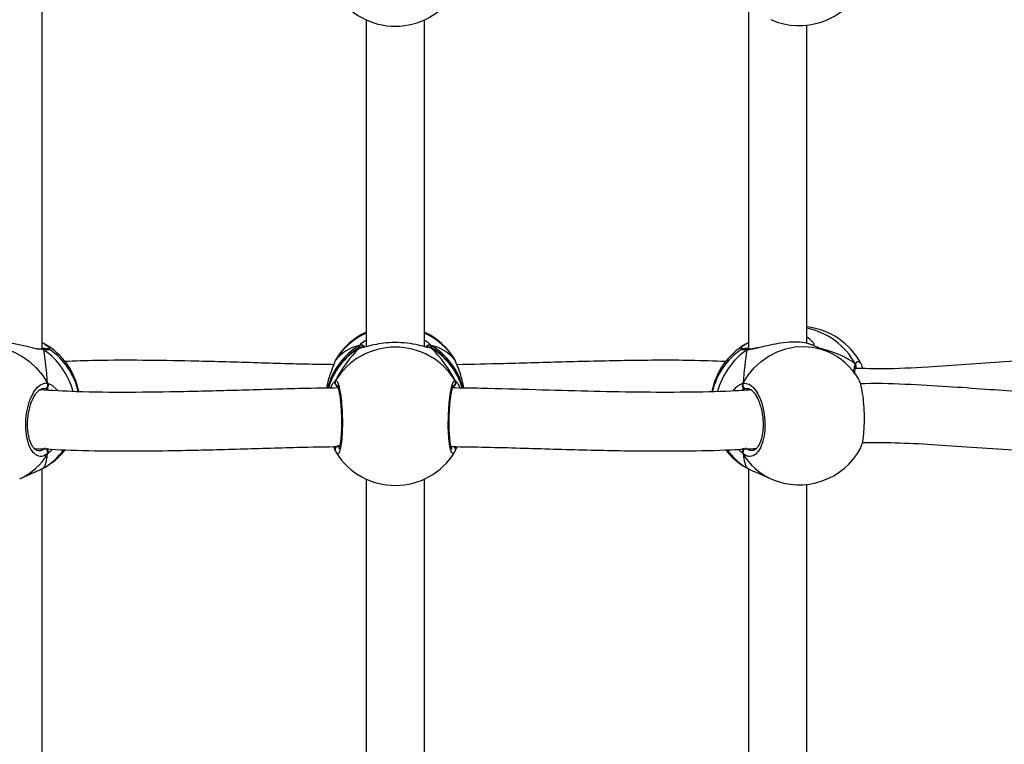
# Model space of a CAD drawing. Units: millimetres. Extents: x 5693 to 12807, y -656 to 2254.
# Drawn here: x 7261 to 7288, y 176 to 196 of the extents above; entities that cross this region are included whole.
import ezdxf

# ---------------------------------------------------------------- set-up
doc = ezdxf.new("R2010")
doc.units = ezdxf.units.MM
doc.header["$LTSCALE"] = 100
doc.header["$PDSIZE"] = -1
doc.layers.add('VP-DIM', color=7, linetype='Continuous')
doc.layers.add('VP-EQ', color=7, linetype='Continuous', true_color=0x8a3492)
doc.dimstyles.new('Strefa', dxfattribs={"dimtxt": 14, "dimasz": 20, "dimexe": 20, "dimexo": 50, "dimgap": 20, "dimtad": 0, "dimdec": 0, "dimzin": 0, "dimdsep": 46, "dimtxsty": 'Standard', "dimcen": 0.09, "dimadec": 0, "dimazin": 0, "dimtfac": 1, "dimtdec": 4, "dimtofl": 0, "dimtmove": 0, "dimatfit": 3, "dimfxl": 70, "dimfxlon": 1, "dimtolj": 1, "dimtzin": 0, "dimarcsym": 0})

# ---------------------------------------------------------------- blocks, each defined once
blk = doc.blocks.new('*D2')
at = {"layer": 'Defpoints', "color": 0, "transparency": 16777216}
for p in [(6829.985, 1717.335), (7271.05, -656.408), (9500.849, -656.408)]:
    blk.add_point(p, dxfattribs=at)
at = {"layer": 'VP-DIM', "color": 0, "lineweight": -2, "transparency": 16777216}
for p, q in [((9400.849, 1717.335), (9550.849, 1717.335)), ((9500.849, 1667.335), (9500.849, 642.13)), ((9500.849, -606.408), (9500.849, 418.797)), ((9400.849, -656.408), (9550.849, -656.408))]:
    blk.add_line(p, q, dxfattribs=at)
at = {"layer": 'VP-DIM', "color": 0, "transparency": 16777216}
for points in [[(9509.182, 1667.335), (9492.515, 1667.335), (9500.849, 1717.335)], [(9492.515, -606.408), (9509.182, -606.408), (9500.849, -656.408)]]:
    blk.add_solid(points, dxfattribs=at)
at = {"layer": 'VP-DIM', "color": 0, "transparency": 16777216, "insert": (9500.849, 530.464), "char_height": 50, "attachment_point": 5, "rotation": 90}
blk.add_mtext('\\A1;2374', dxfattribs=at)
blk = doc.blocks.new('*D3')
at = {"layer": 'Defpoints', "color": 0, "transparency": 16777216}
for p in [(6900.596, 1546.034), (7293.95, -456.408), (9284.849, -456.408)]:
    blk.add_point(p, dxfattribs=at)
at = {"layer": 'VP-DIM', "color": 0, "lineweight": -2, "transparency": 16777216}
for p, q in [((9184.849, 1546.034), (9334.849, 1546.034)), ((9284.849, 1496.034), (9284.849, 643.678)), ((9284.849, -406.408), (9284.849, 437.011)), ((9184.849, -456.408), (9334.849, -456.408))]:
    blk.add_line(p, q, dxfattribs=at)
at = {"layer": 'VP-DIM', "color": 0, "transparency": 16777216}
for points in [[(9293.182, 1496.034), (9276.515, 1496.034), (9284.849, 1546.034)], [(9276.515, -406.408), (9293.182, -406.408), (9284.849, -456.408)]]:
    blk.add_solid(points, dxfattribs=at)
at = {"layer": 'VP-DIM', "color": 0, "transparency": 16777216, "insert": (9284.849, 540.345), "char_height": 50, "attachment_point": 5, "rotation": 90}
blk.add_mtext('\\A1;2002', dxfattribs=at)
blk = doc.blocks.new('306022')
at = {"layer": 'VP-EQ', "color": 7, "linetype": 'Continuous', "lineweight": 25}
for p, q in [((17056.154, 785.375), (17056.154, 794.651)), ((17075.417, 794.651), (17075.417, 785.375)), ((17064.986, 794.367), (17064.986, 785.443)), ((17066.586, 785.443), (17066.586, 794.367)), ((17077.017, 785.534), (17077.017, 794.218)), ((17056.195, 785.531), (17056.211, 785.52)), ((17075.341, 785.509), (17075.376, 785.531)), ((17075.376, 785.531), (17075.417, 785.551)), ((17056.146, 785.375), (17056.143, 785.375)), ((17056.146, 785.375), (17056.144, 785.375)), ((17066.701, 785.423), (17066.694, 785.424)), ((17075.427, 785.375), (17075.424, 785.375)), ((17077.577, 785.31), (17077.172, 785.49)), ((17064.155, 785.075), (17064.146, 785.057)), ((17064.179, 785.121), (17064.175, 785.113)), ((17067.402, 785.097), (17067.393, 785.112)), ((17067.426, 785.054), (17067.426, 785.056)), ((17078.343, 784.87), (17078.345, 784.873)), ((17056.289, 784.272), (17056.209, 784.301)), ((17075.38, 784.298), (17075.362, 784.301)), ((17056.298, 782.628), (17056.295, 782.675)), ((17064.155, 782.594), (17064.106, 782.716)), ((17064.145, 782.616), (17064.146, 782.613)), ((17064.148, 782.612), (17064.172, 782.557)), ((17064.155, 782.594), (17064.155, 782.616)), ((17064.179, 782.549), (17064.174, 782.557)), ((17067.425, 782.613), (17067.426, 782.615)), ((17075.273, 782.628), (17075.276, 782.675)), ((17055.537, 781.837), (17055.939, 782.016)), ((17056.154, 772.842), (17056.154, 782.118)), ((17056.195, 782.138), (17056.225, 782.16)), ((17075.357, 782.15), (17075.376, 782.138)), ((17075.417, 782.118), (17075.417, 772.842)), ((17075.63, 782.017), (17076.034, 781.837)), ((17064.986, 781.833), (17064.986, 772.91)), ((17066.586, 772.909), (17066.586, 781.833)), ((17077.017, 773), (17077.017, 781.685))]:
    blk.add_line(p, q, dxfattribs=at)
at = {"layer": 'VP-EQ', "color": 8, "linetype": 'Continuous', "lineweight": 25}
for p, q in [((17056.195, 785.356), (17056.082, 785.373)), ((17064.783, 785.409), (17064.81, 785.479)), ((17064.81, 785.408), (17064.794, 785.413)), ((17066.761, 785.408), (17066.724, 785.415)), ((17066.761, 785.479), (17066.773, 785.422)), ((17064.175, 785.113), (17064.155, 785.075)), ((17067.416, 785.075), (17067.402, 785.097)), ((17067.425, 785.056), (17067.416, 785.075)), ((17067.416, 784.52), (17067.458, 784.471)), ((17056.209, 784.301), (17056.184, 784.299)), ((17056.322, 784.252), (17056.289, 784.272)), ((17075.282, 784.272), (17075.248, 784.25)), ((17067.309, 782.708), (17067.33, 782.737)), ((17075.273, 782.521), (17075.153, 782.642)), ((17075.341, 782.16), (17075.357, 782.15))]:
    blk.add_line(p, q, dxfattribs=at)
at = {"layer": 'VP-EQ', "color": 8, "linetype": 'Continuous', "lineweight": 25, "flags": 128}
for points in [[(17053.995, 785.31), (17054.164, 785.374), (17054.4, 785.43), (17054.643, 785.451), (17054.888, 785.437), (17055.132, 785.387), (17055.368, 785.303), (17055.592, 785.187), (17055.802, 785.04), (17055.991, 784.865), (17056.158, 784.666), (17056.298, 784.446)], [(17056.195, 785.356), (17056.176, 785.369), (17056.162, 785.373)], [(17066.761, 785.408), (17066.738, 785.419), (17066.723, 785.423)], [(17075.273, 784.446), (17075.414, 784.666), (17075.58, 784.865), (17075.77, 785.04), (17075.979, 785.187), (17076.204, 785.303), (17076.44, 785.387), (17076.683, 785.437), (17076.928, 785.451), (17077.171, 785.43), (17077.407, 785.374), (17077.577, 785.31)], [(17067.393, 782.558), (17067.367, 782.518), (17067.318, 782.557), (17067.276, 782.707), (17067.245, 782.95), (17067.23, 783.256), (17067.234, 783.588), (17067.254, 783.911), (17067.289, 784.191), (17067.333, 784.399), (17067.383, 784.509), (17067.416, 784.52), (17067.416, 784.52)]]:
    blk.add_lwpolyline(points, dxfattribs=at)
at = {"layer": 'VP-EQ', "color": 7, "linetype": 'Continuous', "lineweight": 25}
for centre, radius, start, end in [((17076.806, 796.107), 1.9, 246.0587, 332.1474), ((17065.786, 796.09), 1.9, 212.0967, 328.141), ((17065.786, 784.113), 1.9, 114.9011, 147.9014), ((17065.786, 784.113), 1.9, 31.8511, 65.0989), ((17076.806, 784.096), 1.9, 27.8561, 83.602), ((17055.279, 783.868), 1.9, 10.6003, 60.0176), ((17076.292, 783.868), 1.9, 120.111, 169.301), ((17055.279, 783.801), 1.9, 12.6439, 55.4742), ((17065.786, 783.799), 1.9, 121.597, 164.1596), ((17065.786, 783.521), 1.912, 31.4764, 148.5236), ((17065.786, 783.799), 1.9, 15.8901, 58.2781), ((17076.292, 783.801), 1.9, 124.4524, 167.1762), ((17076.806, 783.574), 1.9, 31.4577, 66.0587), ((17056.205, 784.403), 0.103, 272.579, 24.7483), ((17075.367, 784.403), 0.103, 155.2517, 267.421), ((17056.194, 782.559), 0.11, 339.6346, 82.1903), ((17055.279, 783.801), 1.9, 299.9797, 321.5752), ((17065.786, 783.557), 1.9, 212.0967, 328.141), ((17076.292, 783.801), 1.9, 218.1843, 239.8924), ((17075.377, 782.559), 0.11, 97.8097, 200.3654), ((17076.806, 783.574), 1.9, 246.0587, 332.1474)]:
    blk.add_arc(centre, radius, start, end, dxfattribs=at)
at = {"layer": 'VP-EQ', "color": 8, "linetype": 'Continuous', "lineweight": 25}
for centre, radius, start, end in [((17065.772, 784.093), 1.892, 114.5535, 148.7016), ((17065.799, 784.092), 1.893, 31.3085, 65.4365), ((17076.65, 784.068), 1.913, 28.0919, 78.9237), ((17056.162, 785.473), 0.0672, 60.3506, 97.0171), ((17075.409, 785.473), 0.0672, 82.9829, 119.6494), ((17055.043, 783.698), 2.02, 15.0567, 55.2161), ((17065.761, 783.861), 1.877, 120.4427, 165.9531), ((17065.762, 783.789), 1.878, 120.448, 163.6531), ((17064.855, 785.386), 0.103, 27.0779, 115.9767), ((17064.862, 785.328), 0.0955, 83.8209, 122.8673), ((17066.716, 785.387), 0.103, 63.6164, 153.3849), ((17065.81, 783.861), 1.877, 14.0199, 59.5574), ((17065.81, 783.789), 1.878, 16.3095, 59.5521), ((17076.528, 783.698), 2.02, 124.7836, 164.8185), ((17075.425, 785.3), 0.0744, 91.86, 130.9), ((17064.243, 784.47), 0.101, 150.3004, 239.0676), ((17067.329, 784.47), 0.101, 299.3673, 29.6666), ((17055.366, 783.589), 1.671, 299.7616, 324.626), ((17064.241, 782.639), 0.0984, 90.1115, 195.7115), ((17067.336, 782.64), 0.0928, 342.7502, 57.5199), ((17076.205, 783.589), 1.671, 215.2292, 240.2377), ((17054.856, 783.36), 1.669, 294.0802, 329.7879), ((17076.717, 783.363), 1.671, 210.2449, 245.887)]:
    blk.add_arc(centre, radius, start, end, dxfattribs=at)
at = {"layer": 'VP-EQ', "color": 7, "linetype": 'Continuous', "lineweight": 25}
for centre, major_axis, ratio, start_param, end_param in [((17075.528, 783.529), (-0.114, 2.025), 0.135363, 0.143768, 0.2147), ((17056.043, 784.141), (-0.114, 2.025), 0.135363, 4.856157, 5.348597), ((17056.043, 784.141), (-0.114, 2.025), 0.135363, 4.856157, 5.348597), ((17065.786, 783.509), (-1.483, 1.721), 0.690259, 5.927129, 6.419569), ((17065.786, 783.509), (-1.483, 1.721), 0.690259, 5.927129, 6.419569), ((17065.786, 784.16), (1.483, 1.721), 0.690259, 1.434412, 1.926853), ((17065.786, 784.16), (1.483, 1.721), 0.690259, 1.434412, 1.926853), ((17065.786, 783.509), (1.483, 1.721), 0.690259, 6.146801, 6.639242), ((17065.786, 783.509), (1.483, 1.721), 0.690259, 6.146801, 6.639242), ((17065.786, 784.16), (-1.483, 1.721), 0.690259, 4.356332, 4.848773), ((17065.786, 784.16), (-1.483, 1.721), 0.690259, 4.356332, 4.848773), ((17075.528, 784.141), (0.114, 2.025), 0.135363, 0.934588, 1.427028), ((17075.528, 784.141), (0.114, 2.025), 0.135363, 0.934588, 1.427028), ((17075.528, 783.529), (3.244, 0.804), 0.549624, 0.403827, 0.820748), ((17075.528, 783.529), (3.244, 0.804), 0.549624, 0.403827, 0.820748), ((17065.786, 784.16), (1.483, 1.721), 0.690259, 3.005209, 3.034594), ((17065.786, 784.16), (-1.483, 1.721), 0.690259, 3.256014, 3.277977), ((17056.043, 784.141), (-0.114, 2.025), 0.135363, 3.28536, 3.777801), ((17056.043, 784.141), (-0.114, 2.025), 0.135363, 3.28536, 3.777801), ((17075.528, 784.141), (0.114, 2.025), 0.135363, 2.505384, 2.997825), ((17075.528, 784.141), (0.114, 2.025), 0.135363, 2.505384, 2.997825)]:
    blk.add_ellipse(centre, major_axis=major_axis, ratio=ratio, start_param=start_param, end_param=end_param, dxfattribs=at)
for points, knots in [([(17056.082, 785.373), (17056.047, 785.378), (17055.941, 785.391), (17055.686, 785.462), (17055.353, 785.533), (17055.019, 785.573), (17054.74, 785.569), (17054.53, 785.537), (17054.423, 785.502), (17054.399, 785.489), (17054.397, 785.489)], [0, 0, 0, 0, 0.073925, 0.228272, 0.395928, 0.554332, 0.696395, 0.837054, 0.98921, 1, 1, 1, 1]), ([(17056.154, 785.552), (17056.159, 785.549), (17056.175, 785.541), (17056.187, 785.535), (17056.195, 785.531)], [0, 0, 0, 0, 0.3497288, 1, 1, 1, 1]), ([(17056.178, 785.537), (17056.175, 785.539), (17056.167, 785.542), (17056.159, 785.541), (17056.154, 785.54)], [0, 0, 0, 0, 0.443449, 1, 1, 1, 1]), ([(17066.724, 785.415), (17066.697, 785.419), (17066.632, 785.428), (17066.416, 785.489), (17066.118, 785.543), (17065.781, 785.563), (17065.466, 785.543), (17065.191, 785.496), (17064.998, 785.446), (17064.916, 785.426), (17064.888, 785.419)], [0, 0, 0, 0, 0.098836, 0.238551, 0.390314, 0.533701, 0.662297, 0.789622, 0.927354, 1, 1, 1, 1]), ([(17075.393, 785.537), (17075.397, 785.539), (17075.404, 785.542), (17075.413, 785.541), (17075.417, 785.54)], [0, 0, 0, 0, 0.443449, 1, 1, 1, 1]), ([(17077.172, 785.488), (17077.14, 785.501), (17077.069, 785.53), (17076.841, 785.571), (17076.544, 785.572), (17076.231, 785.534), (17075.929, 785.47), (17075.754, 785.427), (17075.666, 785.405)], [0, 0, 0, 0, 0.153022, 0.341732, 0.520026, 0.679928, 0.83825, 1, 1, 1, 1]), ([(17056.142, 785.376), (17056.132, 785.376), (17056.111, 785.375), (17056.077, 785.38), (17056.058, 785.383)], [0, 0, 0, 0, 0.429143, 1, 1, 1, 1]), ([(17056.142, 785.373), (17056.148, 785.374), (17056.164, 785.374), (17056.183, 785.366), (17056.193, 785.358), (17056.195, 785.356)], [0, 0, 0, 0, 0.34703, 0.870333, 1, 1, 1, 1]), ([(17056.355, 785.367), (17056.354, 785.367), (17056.348, 785.371), (17056.338, 785.375), (17056.326, 785.38), (17056.311, 785.383), (17056.285, 785.387), (17056.239, 785.392), (17056.181, 785.396), (17056.154, 785.398)], [0, 0, 0, 0, 0.008583, 0.049768, 0.100479, 0.193448, 0.387094, 0.710847, 1, 1, 1, 1]), ([(17056.282, 785.377), (17056.281, 785.377), (17056.278, 785.377), (17056.251, 785.375), (17056.215, 785.375), (17056.194, 785.375)], [0, 0, 0, 0, 0.209378, 0.547111, 1, 1, 1, 1]), ([(17064.952, 785.435), (17064.928, 785.434), (17064.878, 785.433), (17064.845, 785.431), (17064.824, 785.428), (17064.809, 785.425), (17064.796, 785.42), (17064.791, 785.418)], [0, 0, 0, 0, 0.335505, 0.72634, 0.882248, 0.951306, 1, 1, 1, 1]), ([(17064.81, 785.479), (17064.82, 785.484), (17064.841, 785.493), (17064.875, 785.492), (17064.907, 785.481), (17064.933, 785.461), (17064.944, 785.443), (17064.949, 785.434)], [0, 0, 0, 0, 0.205604, 0.411281, 0.615143, 0.816953, 1, 1, 1, 1]), ([(17064.948, 785.434), (17064.945, 785.441), (17064.937, 785.458), (17064.913, 785.478), (17064.882, 785.491), (17064.849, 785.493), (17064.824, 785.487), (17064.812, 785.481), (17064.81, 785.479)], [0, 0, 0, 0, 0.1391333, 0.3429059, 0.5446376, 0.7462804, 0.9496164, 1, 1, 1, 1]), ([(17064.872, 785.422), (17064.864, 785.423), (17064.846, 785.424), (17064.824, 785.417), (17064.812, 785.41), (17064.81, 785.408)], [0, 0, 0, 0, 0.3579303, 0.872498, 1, 1, 1, 1]), ([(17064.83, 785.416), (17064.834, 785.418), (17064.847, 785.424), (17064.862, 785.423), (17064.873, 785.423)], [0, 0, 0, 0, 0.2824945, 1, 1, 1, 1]), ([(17064.872, 785.423), (17064.87, 785.423), (17064.861, 785.424), (17064.855, 785.425), (17064.859, 785.424), (17064.859, 785.424)], [0, 0, 0, 0, 0.263955, 0.997559, 1, 1, 1, 1]), ([(17064.917, 785.431), (17064.906, 785.428), (17064.883, 785.423), (17064.867, 785.424), (17064.871, 785.423), (17064.872, 785.423)], [0, 0, 0, 0, 0.455426, 0.926353, 1, 1, 1, 1]), ([(17066.784, 785.415), (17066.78, 785.418), (17066.771, 785.422), (17066.76, 785.425), (17066.748, 785.428), (17066.734, 785.43), (17066.709, 785.432), (17066.672, 785.434), (17066.63, 785.434), (17066.618, 785.435)], [0, 0, 0, 0, 0.036442, 0.078568, 0.134095, 0.243611, 0.481122, 0.850973, 1, 1, 1, 1]), ([(17066.761, 785.479), (17066.751, 785.484), (17066.731, 785.493), (17066.696, 785.492), (17066.664, 785.481), (17066.638, 785.461), (17066.627, 785.442), (17066.622, 785.434)], [0, 0, 0, 0, 0.205196, 0.410465, 0.613922, 0.815332, 1, 1, 1, 1]), ([(17066.623, 785.433), (17066.627, 785.44), (17066.635, 785.458), (17066.658, 785.478), (17066.689, 785.491), (17066.723, 785.493), (17066.747, 785.487), (17066.759, 785.481), (17066.761, 785.479)], [0, 0, 0, 0, 0.140808, 0.344184, 0.545523, 0.746774, 0.949714, 1, 1, 1, 1]), ([(17066.7, 785.422), (17066.707, 785.423), (17066.726, 785.424), (17066.747, 785.417), (17066.759, 785.41), (17066.761, 785.408)], [0, 0, 0, 0, 0.350943, 0.87111, 1, 1, 1, 1]), ([(17066.761, 785.408), (17066.751, 785.414), (17066.734, 785.422), (17066.716, 785.422), (17066.709, 785.422)], [0, 0, 0, 0, 0.612751, 1, 1, 1, 1]), ([(17075.424, 785.399), (17075.402, 785.397), (17075.346, 785.393), (17075.287, 785.387), (17075.262, 785.383), (17075.234, 785.376), (17075.221, 785.369), (17075.218, 785.367)], [0, 0, 0, 0, 0.226523, 0.554539, 0.89318, 0.96834, 1, 1, 1, 1]), ([(17075.37, 785.375), (17075.354, 785.375), (17075.318, 785.375), (17075.293, 785.377), (17075.29, 785.377), (17075.29, 785.377)], [0, 0, 0, 0, 0.369823, 0.797871, 1, 1, 1, 1]), ([(17075.427, 785.373), (17075.422, 785.373), (17075.406, 785.374), (17075.389, 785.366), (17075.378, 785.358), (17075.376, 785.356)], [0, 0, 0, 0, 0.319722, 0.86491, 1, 1, 1, 1]), ([(17075.376, 785.356), (17075.385, 785.362), (17075.402, 785.373), (17075.421, 785.374), (17075.429, 785.374)], [0, 0, 0, 0, 0.533636, 1, 1, 1, 1]), ([(17075.678, 785.415), (17075.639, 785.406), (17075.563, 785.39), (17075.479, 785.376), (17075.443, 785.376), (17075.429, 785.376)], [0, 0, 0, 0, 0.395001, 0.767612, 1, 1, 1, 1]), ([(17064.106, 784.953), (17063.947, 784.955), (17063.215, 784.964), (17061.913, 785.007), (17060.334, 785.051), (17058.909, 785.074), (17057.756, 785.075), (17057.047, 785.05), (17056.752, 785.04)], [0, 0, 0, 0, 0.06377, 0.293958, 0.524932, 0.704158, 0.877055, 1, 1, 1, 1]), ([(17064.155, 785.075), (17064.133, 785.023), (17064.089, 784.917), (17063.99, 784.648), (17063.922, 784.434), (17063.912, 784.314), (17063.912, 784.313)], [0, 0, 0, 0, 0.320101, 0.644304, 0.996464, 1, 1, 1, 1]), ([(17064.173, 785.115), (17064.171, 785.112), (17064.16, 785.095), (17064.153, 785.075), (17064.148, 785.057)], [0, 0, 0, 0, 0.149719, 1, 1, 1, 1]), ([(17067.423, 785.056), (17067.42, 785.068), (17067.416, 785.085), (17067.408, 785.097), (17067.406, 785.1)], [0, 0, 0, 0, 0.766474, 1, 1, 1, 1]), ([(17067.659, 784.314), (17067.64, 784.41), (17067.598, 784.611), (17067.518, 784.825), (17067.458, 784.971), (17067.43, 785.039), (17067.418, 785.069), (17067.416, 785.075)], [0, 0, 0, 0, 0.29455, 0.613721, 0.782067, 0.956149, 1, 1, 1, 1]), ([(17067.425, 785.054), (17067.424, 785.058), (17067.422, 785.066), (17067.418, 785.072), (17067.416, 785.075)], [0, 0, 0, 0, 0.549652, 1, 1, 1, 1]), ([(17074.805, 785.039), (17074.484, 785.05), (17073.607, 785.081), (17072.153, 785.069), (17070.451, 785.031), (17068.888, 784.98), (17067.891, 784.961), (17067.466, 784.952)], [0, 0, 0, 0, 0.134167, 0.366751, 0.598332, 0.828662, 1, 1, 1, 1]), ([(17084.084, 785.09), (17083.873, 785.09), (17083.323, 785.088), (17082.416, 785.032), (17081.374, 784.956), (17080.262, 784.88), (17079.253, 784.827), (17078.581, 784.846), (17078.337, 784.853)], [0, 0, 0, 0, 0.117104, 0.304102, 0.487906, 0.6682, 0.879539, 1, 1, 1, 1]), ([(17078.338, 784.969), (17078.342, 784.957), (17078.352, 784.935), (17078.354, 784.903), (17078.347, 784.885), (17078.344, 784.878)], [0, 0, 0, 0, 0.379087, 0.758325, 1, 1, 1, 1]), ([(17078.342, 784.872), (17078.345, 784.878), (17078.352, 784.895), (17078.353, 784.926), (17078.346, 784.952), (17078.339, 784.965), (17078.338, 784.969)], [0, 0, 0, 0, 0.213416, 0.548757, 0.894654, 1, 1, 1, 1]), ([(17078.457, 785.014), (17078.463, 785.012), (17078.49, 784.999), (17078.516, 784.934), (17078.529, 784.851), (17078.529, 784.849)], [0, 0, 0, 0, 0.1992175, 0.9850412, 1, 1, 1, 1]), ([(17078.32, 784.695), (17078.32, 784.722), (17078.321, 784.779), (17078.331, 784.84), (17078.339, 784.86), (17078.343, 784.869)], [0, 0, 0, 0, 0.334041, 0.709915, 1, 1, 1, 1]), ([(17056.298, 782.521), (17056.244, 782.489), (17056.136, 782.426), (17055.974, 782.478), (17055.837, 782.634), (17055.739, 782.886), (17055.694, 783.199), (17055.704, 783.538), (17055.769, 783.865), (17055.88, 784.147), (17056.025, 784.352), (17056.171, 784.451), (17056.261, 784.448), (17056.298, 784.446)], [0, 0, 0, 0, 0.094785, 0.189568, 0.284314, 0.378379, 0.471356, 0.563382, 0.655123, 0.747393, 0.840701, 0.93501, 1, 1, 1, 1]), ([(17056.298, 784.339), (17056.303, 784.348), (17056.312, 784.368), (17056.313, 784.403), (17056.307, 784.429), (17056.299, 784.443), (17056.298, 784.446)], [0, 0, 0, 0, 0.299167, 0.59795, 0.906139, 1, 1, 1, 1]), ([(17056.298, 784.446), (17056.303, 784.435), (17056.312, 784.413), (17056.313, 784.376), (17056.306, 784.352), (17056.299, 784.34), (17056.298, 784.339)], [0, 0, 0, 0, 0.315872, 0.63187, 0.943363, 1, 1, 1, 1]), ([(17064.021, 784.315), (17064.036, 784.349), (17064.067, 784.419), (17064.114, 784.481), (17064.137, 784.504), (17064.148, 784.515)], [0, 0, 0, 0, 0.316682, 0.652618, 1, 1, 1, 1]), ([(17064.155, 784.412), (17064.15, 784.422), (17064.14, 784.442), (17064.139, 784.477), (17064.146, 784.503), (17064.153, 784.516), (17064.155, 784.52)], [0, 0, 0, 0, 0.299167, 0.59795, 0.9061387, 1, 1, 1, 1]), ([(17067.425, 784.498), (17067.426, 784.494), (17067.433, 784.479), (17067.432, 784.451), (17067.424, 784.426), (17067.417, 784.414), (17067.416, 784.412)], [0, 0, 0, 0, 0.135286, 0.534697, 0.928413, 1, 1, 1, 1]), ([(17067.458, 784.471), (17067.467, 784.463), (17067.492, 784.439), (17067.528, 784.363), (17067.551, 784.315)], [0, 0, 0, 0, 0.3669694, 1, 1, 1, 1]), ([(17075.273, 784.339), (17075.269, 784.348), (17075.259, 784.368), (17075.258, 784.403), (17075.265, 784.429), (17075.272, 784.443), (17075.273, 784.446)], [0, 0, 0, 0, 0.299167, 0.59795, 0.906139, 1, 1, 1, 1]), ([(17075.265, 784.424), (17075.264, 784.42), (17075.258, 784.405), (17075.259, 784.376), (17075.266, 784.352), (17075.272, 784.34), (17075.273, 784.339)], [0, 0, 0, 0, 0.1352865, 0.5346971, 0.9284127, 1, 1, 1, 1]), ([(17075.273, 784.446), (17075.328, 784.445), (17075.436, 784.443), (17075.597, 784.295), (17075.735, 784.058), (17075.832, 783.749), (17075.878, 783.41), (17075.867, 783.077), (17075.802, 782.787), (17075.691, 782.57), (17075.547, 782.451), (17075.4, 782.439), (17075.31, 782.497), (17075.273, 782.521)], [0, 0, 0, 0, 0.094785, 0.189568, 0.284314, 0.378379, 0.471356, 0.563382, 0.655123, 0.747393, 0.840701, 0.93501, 1, 1, 1, 1]), ([(17078.482, 782.688), (17078.498, 782.725), (17078.534, 782.805), (17078.569, 783.048), (17078.587, 783.358), (17078.583, 783.697), (17078.558, 784.028), (17078.514, 784.31), (17078.465, 784.498), (17078.431, 784.545), (17078.42, 784.56)], [0, 0, 0, 0, 0.1178, 0.255537, 0.391679, 0.526429, 0.660763, 0.795872, 0.932499, 1, 1, 1, 1]), ([(17085.561, 784.248), (17085.548, 784.246), (17085.207, 784.196), (17084.598, 784.171), (17083.733, 784.172), (17082.903, 784.209), (17081.987, 784.271), (17080.964, 784.349), (17079.825, 784.412), (17078.984, 784.448), (17078.516, 784.428), (17078.476, 784.426)], [0, 0, 0, 0, 0.005999, 0.15945, 0.271153, 0.388806, 0.518728, 0.661186, 0.816296, 0.984255, 1, 1, 1, 1]), ([(17056.044, 782.611), (17056.041, 782.61), (17056.019, 782.608), (17055.984, 782.624), (17055.928, 782.668), (17055.875, 782.74), (17055.827, 782.84), (17055.789, 782.963), (17055.762, 783.104), (17055.75, 783.258), (17055.751, 783.42), (17055.768, 783.584), (17055.798, 783.744), (17055.841, 783.892), (17055.895, 784.024), (17055.956, 784.134), (17056.021, 784.218), (17056.084, 784.273), (17056.14, 784.302), (17056.17, 784.303), (17056.184, 784.304)], [0, 0, 0, 0, 0.0130011, 0.0826735, 0.137107, 0.1950714, 0.252634, 0.3090897, 0.366808, 0.4242079, 0.4821783, 0.5402468, 0.5984317, 0.6567797, 0.714848, 0.7725241, 0.8296953, 0.8858063, 0.9422975, 1, 1, 1, 1]), ([(17064.23, 784.318), (17063.903, 784.313), (17063.021, 784.3), (17061.613, 784.255), (17060.032, 784.212), (17058.528, 784.192), (17057.214, 784.202), (17056.411, 784.246), (17056.077, 784.264)], [0, 0, 0, 0, 0.118515, 0.318841, 0.511519, 0.696451, 0.87363, 1, 1, 1, 1]), ([(17056.289, 784.272), (17056.292, 784.284), (17056.295, 784.299), (17056.297, 784.33), (17056.298, 784.339)], [0, 0, 0, 0, 0.737102, 1, 1, 1, 1]), ([(17056.298, 784.339), (17056.296, 784.323), (17056.294, 784.293), (17056.291, 784.279), (17056.289, 784.272)], [0, 0, 0, 0, 0.538606, 1, 1, 1, 1]), ([(17064.155, 784.412), (17064.164, 784.396), (17064.18, 784.366), (17064.2, 784.351), (17064.209, 784.344)], [0, 0, 0, 0, 0.538606, 1, 1, 1, 1]), ([(17064.209, 784.344), (17064.195, 784.356), (17064.175, 784.371), (17064.159, 784.403), (17064.155, 784.412)], [0, 0, 0, 0, 0.737102, 1, 1, 1, 1]), ([(17064.199, 784.392), (17064.198, 784.392), (17064.196, 784.395), (17064.206, 784.38), (17064.219, 784.343), (17064.238, 784.275), (17064.258, 784.177), (17064.277, 784.053), (17064.293, 783.908), (17064.306, 783.749), (17064.315, 783.581), (17064.318, 783.411), (17064.317, 783.245), (17064.311, 783.088), (17064.301, 782.947), (17064.286, 782.826), (17064.269, 782.734), (17064.254, 782.677), (17064.242, 782.649), (17064.242, 782.65), (17064.242, 782.65)], [0, 0, 0, 0, 0.0067878, 0.0460352, 0.0945351, 0.1513067, 0.2142082, 0.2788019, 0.3450933, 0.4113847, 0.4777908, 0.5442562, 0.6104684, 0.6768619, 0.7429586, 0.8088331, 0.8739744, 0.9303865, 0.9781098, 1, 1, 1, 1]), ([(17067.329, 782.65), (17067.329, 782.649), (17067.332, 782.647), (17067.322, 782.663), (17067.31, 782.704), (17067.293, 782.775), (17067.278, 782.876), (17067.266, 783.003), (17067.257, 783.149), (17067.253, 783.31), (17067.254, 783.477), (17067.259, 783.647), (17067.27, 783.812), (17067.284, 783.968), (17067.302, 784.107), (17067.322, 784.225), (17067.344, 784.315), (17067.361, 784.368), (17067.374, 784.393), (17067.373, 784.391), (17067.372, 784.391)], [0, 0, 0, 0, 0.00987, 0.050131, 0.099479, 0.156642, 0.219525, 0.283831, 0.349629, 0.415534, 0.481641, 0.547985, 0.614326, 0.680966, 0.74737, 0.813606, 0.879124, 0.935256, 0.981821, 1, 1, 1, 1]), ([(17075.508, 784.264), (17075.32, 784.253), (17074.728, 784.216), (17073.695, 784.196), (17072.392, 784.197), (17071.025, 784.225), (17069.596, 784.266), (17068.363, 784.304), (17067.603, 784.315), (17067.34, 784.319)], [0, 0, 0, 0, 0.071038, 0.224242, 0.384904, 0.553089, 0.725585, 0.905305, 1, 1, 1, 1]), ([(17067.362, 784.344), (17067.377, 784.356), (17067.397, 784.371), (17067.412, 784.403), (17067.416, 784.412)], [0, 0, 0, 0, 0.737102, 1, 1, 1, 1]), ([(17067.416, 784.412), (17067.407, 784.396), (17067.391, 784.366), (17067.371, 784.351), (17067.362, 784.344)], [0, 0, 0, 0, 0.538606, 1, 1, 1, 1]), ([(17075.273, 784.339), (17075.275, 784.323), (17075.277, 784.293), (17075.28, 784.279), (17075.282, 784.272)], [0, 0, 0, 0, 0.538606, 1, 1, 1, 1]), ([(17075.282, 784.272), (17075.28, 784.284), (17075.276, 784.299), (17075.274, 784.33), (17075.273, 784.339)], [0, 0, 0, 0, 0.737102, 1, 1, 1, 1]), ([(17075.362, 784.301), (17075.356, 784.299), (17075.33, 784.294), (17075.303, 784.282), (17075.282, 784.272)], [0, 0, 0, 0, 0.2518664, 1, 1, 1, 1]), ([(17075.383, 784.302), (17075.385, 784.303), (17075.403, 784.308), (17075.437, 784.298), (17075.496, 784.268), (17075.56, 784.208), (17075.625, 784.119), (17075.685, 784.006), (17075.737, 783.872), (17075.778, 783.722), (17075.807, 783.561), (17075.821, 783.397), (17075.821, 783.235), (17075.806, 783.082), (17075.777, 782.942), (17075.737, 782.822), (17075.688, 782.727), (17075.636, 782.66), (17075.583, 782.622), (17075.551, 782.608), (17075.532, 782.611), (17075.528, 782.611)], [0, 0, 0, 0, 0.0089038, 0.0712109, 0.1252862, 0.1830995, 0.2404537, 0.297522, 0.3555047, 0.4132256, 0.4714483, 0.5292845, 0.5871001, 0.644876, 0.7022536, 0.7595581, 0.8162224, 0.8722732, 0.9281346, 0.9866067, 1, 1, 1, 1]), ([(17078.531, 782.829), (17078.829, 782.829), (17079.471, 782.83), (17080.464, 782.778), (17081.54, 782.701), (17082.677, 782.618), (17083.75, 782.567), (17084.744, 782.576), (17085.399, 782.616), (17085.75, 782.668), (17085.806, 782.676)], [0, 0, 0, 0, 0.114665, 0.246766, 0.390602, 0.546295, 0.713883, 0.840994, 0.974459, 1, 1, 1, 1]), ([(17055.933, 782.668), (17056.317, 782.648), (17057.141, 782.605), (17058.422, 782.593), (17059.873, 782.608), (17061.436, 782.649), (17062.937, 782.697), (17063.881, 782.713), (17064.264, 782.719)], [0, 0, 0, 0, 0.142021, 0.304657, 0.466134, 0.666245, 0.864238, 1, 1, 1, 1]), ([(17056.295, 782.675), (17056.295, 782.671), (17056.296, 782.658), (17056.297, 782.64), (17056.298, 782.628)], [0, 0, 0, 0, 0.315793, 1, 1, 1, 1]), ([(17056.298, 782.521), (17056.303, 782.531), (17056.312, 782.552), (17056.313, 782.589), (17056.306, 782.614), (17056.299, 782.627), (17056.298, 782.628)], [0, 0, 0, 0, 0.315872, 0.63187, 0.943363, 1, 1, 1, 1]), ([(17056.298, 782.628), (17056.303, 782.618), (17056.312, 782.597), (17056.313, 782.562), (17056.307, 782.537), (17056.299, 782.524), (17056.298, 782.521)], [0, 0, 0, 0, 0.299167, 0.59795, 0.906139, 1, 1, 1, 1]), ([(17064.155, 782.702), (17064.15, 782.692), (17064.141, 782.671), (17064.138, 782.646), (17064.141, 782.634), (17064.142, 782.632)], [0, 0, 0, 0, 0.465705, 0.930812, 1, 1, 1, 1]), ([(17064.146, 782.616), (17064.145, 782.62), (17064.138, 782.635), (17064.139, 782.663), (17064.147, 782.688), (17064.154, 782.7), (17064.155, 782.702)], [0, 0, 0, 0, 0.132282, 0.53308, 0.928164, 1, 1, 1, 1]), ([(17064.147, 782.615), (17064.148, 782.611), (17064.149, 782.604), (17064.153, 782.597), (17064.155, 782.594)], [0, 0, 0, 0, 0.530974, 1, 1, 1, 1]), ([(17067.316, 782.718), (17067.633, 782.713), (17068.567, 782.7), (17070.102, 782.649), (17071.9, 782.602), (17073.517, 782.593), (17074.758, 782.616), (17075.414, 782.656), (17075.64, 782.67)], [0, 0, 0, 0, 0.112161, 0.330359, 0.546612, 0.756224, 0.91606, 1, 1, 1, 1]), ([(17067.406, 782.571), (17067.411, 782.58), (17067.418, 782.591), (17067.423, 782.608), (17067.424, 782.613)], [0, 0, 0, 0, 0.713248, 1, 1, 1, 1]), ([(17067.424, 782.615), (17067.426, 782.619), (17067.433, 782.634), (17067.432, 782.663), (17067.424, 782.688), (17067.417, 782.7), (17067.416, 782.702)], [0, 0, 0, 0, 0.147487, 0.541262, 0.929423, 1, 1, 1, 1]), ([(17067.416, 782.702), (17067.421, 782.692), (17067.431, 782.671), (17067.433, 782.64), (17067.427, 782.623), (17067.425, 782.616)], [0, 0, 0, 0, 0.3778422, 0.7551995, 1, 1, 1, 1]), ([(17067.465, 782.715), (17067.463, 782.711), (17067.446, 782.67), (17067.434, 782.641), (17067.424, 782.614)], [0, 0, 0, 0, 0.0946247, 1, 1, 1, 1]), ([(17075.273, 782.628), (17075.269, 782.618), (17075.259, 782.597), (17075.258, 782.562), (17075.265, 782.537), (17075.272, 782.524), (17075.273, 782.521)], [0, 0, 0, 0, 0.299167, 0.59795, 0.906139, 1, 1, 1, 1]), ([(17075.273, 782.521), (17075.269, 782.531), (17075.259, 782.552), (17075.258, 782.589), (17075.266, 782.614), (17075.272, 782.627), (17075.273, 782.628)], [0, 0, 0, 0, 0.315872, 0.63187, 0.943363, 1, 1, 1, 1]), ([(17075.276, 782.675), (17075.276, 782.671), (17075.275, 782.658), (17075.274, 782.64), (17075.273, 782.628)], [0, 0, 0, 0, 0.315793, 1, 1, 1, 1]), ([(17055.939, 782.016), (17055.978, 782.034), (17056.064, 782.072), (17056.145, 782.113), (17056.187, 782.134), (17056.195, 782.138)], [0, 0, 0, 0, 0.4006987, 0.8794117, 1, 1, 1, 1]), ([(17075.376, 782.138), (17075.441, 782.104), (17075.514, 782.065), (17075.619, 782.023), (17075.631, 782.018)], [0, 0, 0, 0, 0.8922881, 1, 1, 1, 1])]:
    blk.add_open_spline(points, degree=3, knots=knots, dxfattribs=at)
at = {"layer": 'VP-EQ', "color": 8, "linetype": 'Continuous', "lineweight": 25}
for points, knots in [([(17056.225, 785.509), (17056.269, 785.484), (17056.349, 785.437), (17056.348, 785.387), (17056.348, 785.364)], [0, 0, 0, 0, 0.539271, 1, 1, 1, 1]), ([(17064.81, 785.479), (17064.842, 785.517), (17064.88, 785.563), (17064.97, 785.614), (17064.986, 785.623)], [0, 0, 0, 0, 0.824192, 1, 1, 1, 1]), ([(17066.586, 785.627), (17066.588, 785.626), (17066.632, 785.602), (17066.686, 785.553), (17066.739, 785.506), (17066.757, 785.484), (17066.761, 785.479)], [0, 0, 0, 0, 0.029192, 0.452285, 0.889792, 1, 1, 1, 1]), ([(17075.217, 785.374), (17075.226, 785.405), (17075.24, 785.451), (17075.315, 785.494), (17075.341, 785.509)], [0, 0, 0, 0, 0.658412, 1, 1, 1, 1]), ([(17077.027, 785.706), (17077.081, 785.662), (17077.162, 785.595), (17077.206, 785.514), (17077.208, 785.485), (17077.208, 785.477)], [0, 0, 0, 0, 0.576212, 0.880134, 1, 1, 1, 1]), ([(17056.354, 785.364), (17056.356, 785.363), (17056.379, 785.36), (17056.324, 785.357), (17056.233, 785.357), (17056.195, 785.356)], [0, 0, 0, 0, 0.075046, 0.62264, 1, 1, 1, 1]), ([(17064.888, 785.419), (17064.863, 785.414), (17064.833, 785.408), (17064.814, 785.408), (17064.81, 785.408)], [0, 0, 0, 0, 0.798785, 1, 1, 1, 1]), ([(17066.783, 785.413), (17066.785, 785.413), (17066.801, 785.412), (17066.78, 785.41), (17066.761, 785.408)], [0, 0, 0, 0, 0.1133842, 1, 1, 1, 1]), ([(17075.376, 785.356), (17075.32, 785.357), (17075.219, 785.357), (17075.22, 785.362), (17075.22, 785.364)], [0, 0, 0, 0, 0.552499, 1, 1, 1, 1]), ([(17075.666, 785.405), (17075.661, 785.404), (17075.604, 785.391), (17075.516, 785.372), (17075.426, 785.358), (17075.384, 785.357), (17075.376, 785.356)], [0, 0, 0, 0, 0.043877, 0.46057, 0.891459, 1, 1, 1, 1]), ([(17078.306, 784.712), (17078.305, 784.724), (17078.302, 784.783), (17078.308, 784.862), (17078.321, 784.933), (17078.335, 784.963), (17078.338, 784.969)], [0, 0, 0, 0, 0.098006, 0.491109, 0.897603, 1, 1, 1, 1]), ([(17078.338, 784.969), (17078.361, 785.005), (17078.403, 785.068), (17078.441, 785.03), (17078.457, 785.014)], [0, 0, 0, 0, 0.5725519, 1, 1, 1, 1]), ([(17078.374, 784.852), (17078.373, 784.855), (17078.367, 784.875), (17078.359, 784.874), (17078.352, 784.873)], [0, 0, 0, 0, 0.162779, 1, 1, 1, 1]), ([(17056.298, 784.446), (17056.353, 784.427), (17056.445, 784.394), (17056.534, 784.284), (17056.569, 784.241)], [0, 0, 0, 0, 0.607973, 1, 1, 1, 1]), ([(17064.155, 784.52), (17064.171, 784.516), (17064.204, 784.51), (17064.254, 784.356), (17064.298, 784.114), (17064.329, 783.802), (17064.344, 783.461), (17064.34, 783.128), (17064.319, 782.841), (17064.284, 782.627), (17064.238, 782.517), (17064.201, 782.502), (17064.182, 782.542), (17064.179, 782.549)], [0, 0, 0, 0, 0.099325, 0.198648, 0.297932, 0.396503, 0.493933, 0.590366, 0.686502, 0.783192, 0.880969, 0.979795, 1, 1, 1, 1]), ([(17074.999, 784.235), (17075.023, 784.268), (17075.074, 784.339), (17075.164, 784.402), (17075.232, 784.436), (17075.266, 784.444), (17075.273, 784.446)], [0, 0, 0, 0, 0.2792148, 0.5933437, 0.9181747, 1, 1, 1, 1]), ([(17056.047, 782.615), (17056.054, 782.613), (17056.107, 782.596), (17056.161, 782.635), (17056.209, 782.669)], [0, 0, 0, 0, 0.125445, 1, 1, 1, 1]), ([(17056.425, 782.646), (17056.42, 782.639), (17056.383, 782.595), (17056.34, 782.556), (17056.305, 782.527), (17056.298, 782.521)], [0, 0, 0, 0, 0.12588, 0.824114, 1, 1, 1, 1]), ([(17075.362, 782.669), (17075.394, 782.646), (17075.449, 782.608), (17075.504, 782.617), (17075.526, 782.621)], [0, 0, 0, 0, 0.590252, 1, 1, 1, 1])]:
    blk.add_open_spline(points, degree=3, knots=knots, dxfattribs=at)
blk = doc.blocks.new('30602 2d')
at = {"layer": 'VP-EQ', "color": 0}
blk.add_blockref('306022', (-9794.736, -598.129), dxfattribs=at)

msp = doc.modelspace()

# ---------------------------------------------------------------- block references
at = {"layer": 'VP-EQ', "color": 0}
msp.add_blockref('30602 2d', (0, 0), dxfattribs=at)

# ---------------------------------------------------------------- dimensions: what is measured, and where the dimension line sits
at = {"layer": 'VP-DIM', "color": 0}
for base, p1, p2, picture, middle in [((9500.849, -656.408), (6829.985, 1717.335), (7271.05, -656.408), '*D2', (9500.849, 530.464)), ((9284.849, -456.408), (6900.596, 1546.034), (7293.95, -456.408), '*D3', (9284.849, 540.345))]:
    dim = msp.add_linear_dim(base=base, p1=p1, p2=p2, angle=90, dimstyle='Strefa', override={"dimtxt": 50, "dimasz": 50, "dimexe": 50, "dimexo": 80, "dimfxl": 100}, dxfattribs=at)
    dim.commit()
    dim.dimension.update_dxf_attribs({"geometry": picture, "text_midpoint": middle, "dimtype": 160})

doc.saveas('drawing.dxf')
